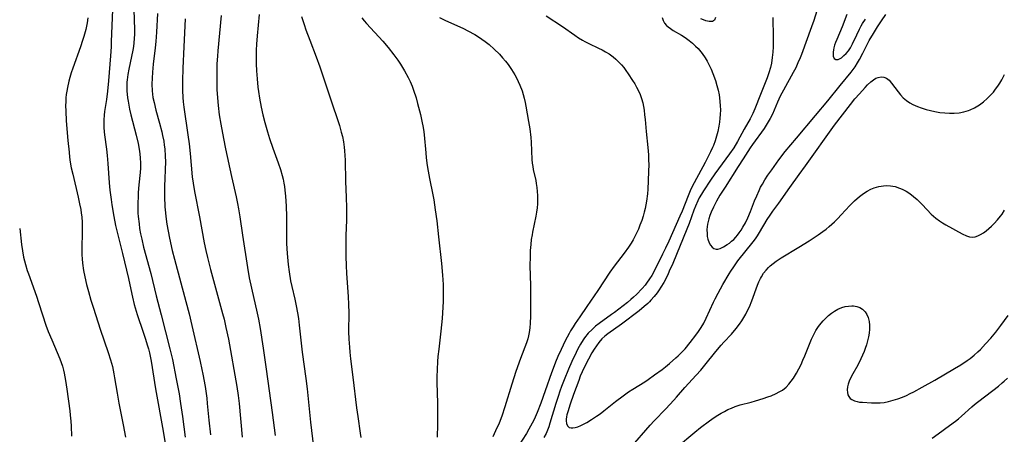
# Model space of a CAD drawing. Units: inches. Extents: x 2044169 to 2049510, y 216336 to 221758.
# Drawn here: x 2045787 to 2045961, y 217065 to 217138 of the extents above; entities that cross this region are included whole.
import ezdxf

# ---------------------------------------------------------------- set-up
doc = ezdxf.new("R2010")
doc.units = ezdxf.units.IN
doc.header["$MEASUREMENT"] = 0
doc.layers.add('c_21_T13S_R18E', color=240, linetype='Continuous')

msp = doc.modelspace()

# ---------------------------------------------------------------- linework, layer by layer
at = {"layer": 'c_21_T13S_R18E'}
for points in [[(2045803.49, 217139.72, 936), (2045803.29, 217134.15, 936), (2045803.24, 217133.17, 936), (2045803.14, 217131.61, 936), (2045802.8, 217127.18, 936), (2045802.64, 217125.34, 936), (2045802.45, 217123.85, 936), (2045802.09, 217121.75, 936), (2045802.01, 217121.08, 936), (2045801.96, 217120.26, 936), (2045801.95, 217119.58, 936), (2045801.97, 217118.91, 936), (2045802.02, 217118.18, 936), (2045802.07, 217117.63, 936), (2045802.43, 217115.11, 936), (2045802.55, 217114, 936), (2045802.67, 217112.53, 936), (2045802.91, 217109.17, 936), (2045803.04, 217107.84, 936), (2045803.24, 217106.18, 936), (2045803.37, 217105.28, 936), (2045803.73, 217103.17, 936), (2045804.05, 217101.58, 936), (2045804.36, 217100.19, 936), (2045805.27, 217096.65, 936), (2045806.34, 217092.23, 936), (2045806.58, 217091.13, 936), (2045807.03, 217088.92, 936), (2045807.33, 217087.62, 936), (2045807.5, 217087.02, 936), (2045807.85, 217085.88, 936), (2045808.95, 217082.74, 936), (2045809.36, 217081.49, 936), (2045809.65, 217080.53, 936), (2045809.85, 217079.82, 936), (2045810.03, 217079.1, 936), (2045810.32, 217077.61, 936), (2045811.11, 217072.75, 936), (2045812.47, 217065.23, 936), (2045812.89, 217062.68, 936)], [(2045807.29, 217139.79, 934), (2045807.36, 217136.18, 934), (2045807.36, 217135.4, 934), (2045807.33, 217134.65, 934), (2045807.27, 217133.9, 934), (2045807.2, 217133.25, 934), (2045807.1, 217132.61, 934), (2045806.39, 217129.25, 934), (2045806.22, 217128.31, 934), (2045806.1, 217127.37, 934), (2045806.06, 217126.93, 934), (2045806.04, 217126.15, 934), (2045806.06, 217125.38, 934), (2045806.16, 217124.19, 934), (2045806.25, 217123.57, 934), (2045806.38, 217122.88, 934), (2045806.52, 217122.19, 934), (2045806.75, 217121.18, 934), (2045807.7, 217117.54, 934), (2045808.03, 217116.07, 934), (2045808.22, 217115.1, 934), (2045808.33, 217114.29, 934), (2045808.42, 217113.49, 934), (2045808.46, 217112.69, 934), (2045808.45, 217111.72, 934), (2045808.4, 217110.95, 934), (2045808.18, 217108.8, 934), (2045808.06, 217107.42, 934), (2045808.01, 217106.73, 934), (2045807.97, 217105.55, 934), (2045807.97, 217104.67, 934), (2045808, 217103.8, 934), (2045808.05, 217103.18, 934), (2045808.19, 217101.88, 934), (2045808.3, 217101.08, 934), (2045808.47, 217100.14, 934), (2045808.67, 217099.16, 934), (2045809.01, 217097.75, 934), (2045810.27, 217093.09, 934), (2045811.23, 217089.17, 934), (2045812.08, 217085.82, 934), (2045813.65, 217079.81, 934), (2045814.09, 217077.91, 934), (2045814.77, 217074.47, 934), (2045815.26, 217071.84, 934), (2045815.55, 217070.15, 934), (2045815.88, 217067.86, 934), (2045816.34, 217064.17, 934)], [(2045928.08, 217139.52, 912), (2045927.54, 217137.85, 912), (2045927.15, 217136.71, 912), (2045925.36, 217131.85, 912), (2045925.11, 217131.22, 912), (2045924.73, 217130.33, 912), (2045924.33, 217129.48, 912), (2045923.89, 217128.65, 912), (2045922.17, 217125.53, 912), (2045921.61, 217124.45, 912), (2045921.12, 217123.4, 912), (2045920.2, 217121.28, 912), (2045919.82, 217120.52, 912), (2045919.48, 217119.91, 912), (2045919.12, 217119.32, 912), (2045918.74, 217118.75, 912), (2045916.69, 217115.92, 912), (2045916.28, 217115.33, 912), (2045915.04, 217113.4, 912), (2045914.14, 217112.02, 912), (2045911.83, 217108.4, 912), (2045910.94, 217106.97, 912), (2045910.33, 217105.91, 912), (2045909.78, 217104.83, 912), (2045909.4, 217103.98, 912), (2045909.16, 217103.37, 912), (2045908.96, 217102.76, 912), (2045908.75, 217101.86, 912), (2045908.68, 217101.37, 912), (2045908.64, 217100.88, 912), (2045908.65, 217100.11, 912), (2045908.7, 217099.64, 912), (2045908.79, 217099.19, 912), (2045909, 217098.54, 912), (2045909.25, 217098.12, 912), (2045909.55, 217097.78, 912), (2045909.87, 217097.54, 912), (2045910.29, 217097.42, 912), (2045910.57, 217097.44, 912), (2045910.97, 217097.55, 912), (2045911.58, 217097.83, 912), (2045912.22, 217098.23, 912), (2045912.61, 217098.5, 912), (2045912.99, 217098.8, 912), (2045913.37, 217099.15, 912), (2045913.73, 217099.53, 912), (2045914.05, 217099.9, 912), (2045914.36, 217100.3, 912), (2045914.68, 217100.78, 912), (2045914.99, 217101.28, 912), (2045915.44, 217102.09, 912), (2045915.86, 217102.94, 912), (2045916.34, 217104.07, 912), (2045917.07, 217105.97, 912), (2045917.43, 217106.86, 912), (2045917.84, 217107.77, 912), (2045918.13, 217108.35, 912), (2045918.43, 217108.92, 912), (2045918.89, 217109.69, 912), (2045919.41, 217110.5, 912), (2045920.08, 217111.46, 912), (2045921.34, 217113.22, 912), (2045922.48, 217114.66, 912), (2045924.5, 217117.05, 912), (2045927.83, 217121.06, 912), (2045930.02, 217123.63, 912), (2045932.22, 217126.35, 912), (2045934.16, 217128.72, 912), (2045934.5, 217129.17, 912), (2045934.83, 217129.63, 912), (2045935.28, 217130.36, 912), (2045935.63, 217130.96, 912), (2045936.22, 217132.09, 912), (2045937.34, 217134.28, 912), (2045938.08, 217135.56, 912), (2045938.81, 217136.73, 912), (2045939.5, 217137.79, 912), (2045940.29, 217138.92, 912)], [(2045799.15, 217138.29, 938), (2045799.01, 217137.4, 938), (2045798.77, 217136.26, 938), (2045798.43, 217135.02, 938), (2045798.2, 217134.28, 938), (2045797.82, 217133.17, 938), (2045796.46, 217129.4, 938), (2045796.18, 217128.58, 938), (2045795.93, 217127.76, 938), (2045795.76, 217127.1, 938), (2045795.52, 217126.01, 938), (2045795.4, 217125.37, 938), (2045795.32, 217124.75, 938), (2045795.26, 217124.14, 938), (2045795.22, 217123.47, 938), (2045795.21, 217122.81, 938), (2045795.22, 217121.82, 938), (2045795.31, 217120.11, 938), (2045795.6, 217116.61, 938), (2045795.81, 217114.57, 938), (2045795.91, 217113.68, 938), (2045796.04, 217112.78, 938), (2045796.21, 217111.81, 938), (2045796.46, 217110.65, 938), (2045797.42, 217106.63, 938), (2045797.68, 217105.45, 938), (2045797.87, 217104.45, 938), (2045797.97, 217103.79, 938), (2045798.05, 217103.13, 938), (2045798.13, 217102.15, 938), (2045798.16, 217101.13, 938), (2045798.15, 217100.18, 938), (2045798.06, 217097.84, 938), (2045798.06, 217097.15, 938), (2045798.07, 217096.43, 938), (2045798.12, 217095.71, 938), (2045798.2, 217094.91, 938), (2045798.38, 217093.66, 938), (2045798.6, 217092.52, 938), (2045798.91, 217091.17, 938), (2045799.23, 217089.94, 938), (2045799.67, 217088.4, 938), (2045800.13, 217086.97, 938), (2045801.34, 217083.28, 938), (2045802.76, 217079.14, 938), (2045803.17, 217077.84, 938), (2045803.48, 217076.67, 938), (2045803.75, 217075.4, 938), (2045803.87, 217074.69, 938), (2045804.3, 217071.95, 938), (2045804.6, 217070.21, 938), (2045805.4, 217066.37, 938), (2045805.81, 217064.16, 938)], [(2045811.46, 217139.09, 932), (2045811.27, 217135.78, 932), (2045811.15, 217134.12, 932), (2045811.05, 217133.03, 932), (2045810.7, 217130.14, 932), (2045810.56, 217128.7, 932), (2045810.5, 217127.66, 932), (2045810.48, 217126.59, 932), (2045810.53, 217125.4, 932), (2045810.58, 217124.82, 932), (2045810.66, 217124.24, 932), (2045810.84, 217123.35, 932), (2045811.19, 217121.96, 932), (2045811.84, 217119.66, 932), (2045812.23, 217118.13, 932), (2045812.37, 217117.49, 932), (2045812.55, 217116.49, 932), (2045812.66, 217115.82, 932), (2045812.74, 217115.14, 932), (2045812.84, 217113.86, 932), (2045812.86, 217112.83, 932), (2045812.83, 217111.47, 932), (2045812.73, 217109.83, 932), (2045812.68, 217108.59, 932), (2045812.7, 217106.73, 932), (2045812.78, 217104.88, 932), (2045812.87, 217103.82, 932), (2045812.93, 217103.19, 932), (2045813.13, 217101.82, 932), (2045813.58, 217099.37, 932), (2045814.04, 217097.2, 932), (2045814.44, 217095.64, 932), (2045816.47, 217088.15, 932), (2045817.03, 217086.01, 932), (2045817.53, 217083.92, 932), (2045819, 217077.56, 932), (2045819.31, 217076.14, 932), (2045819.48, 217075.29, 932), (2045819.86, 217073.15, 932), (2045820.16, 217071.05, 932), (2045820.26, 217070.12, 932), (2045820.54, 217067.16, 932), (2045820.81, 217064.57, 932)], [(2045816.33, 217138.16, 930), (2045816.12, 217133.17, 930), (2045815.94, 217129.43, 930), (2045815.87, 217127.18, 930), (2045815.86, 217125.47, 930), (2045815.91, 217124.2, 930), (2045815.98, 217123.46, 930), (2045816.1, 217122.54, 930), (2045816.82, 217117.63, 930), (2045817.03, 217116.04, 930), (2045817.23, 217114.33, 930), (2045817.6, 217110.22, 930), (2045817.75, 217109.07, 930), (2045818, 217107.58, 930), (2045818.88, 217103.14, 930), (2045819.72, 217098.56, 930), (2045820, 217097.19, 930), (2045820.28, 217095.96, 930), (2045820.83, 217093.8, 930), (2045822.97, 217086.02, 930), (2045823.22, 217085.03, 930), (2045823.57, 217083.55, 930), (2045823.99, 217081.52, 930), (2045825.47, 217073.15, 930), (2045825.71, 217071.52, 930), (2045825.88, 217070.15, 930), (2045826.44, 217064.17, 930)], [(2045822.73, 217138.74, 928), (2045822.15, 217132.5, 928), (2045822.07, 217131.55, 928), (2045821.98, 217130.16, 928), (2045821.95, 217128.67, 928), (2045821.95, 217127.17, 928), (2045821.98, 217125.62, 928), (2045822.06, 217124.18, 928), (2045822.18, 217122.84, 928), (2045822.39, 217121.18, 928), (2045822.68, 217119.49, 928), (2045823.14, 217116.98, 928), (2045823.5, 217115.15, 928), (2045824.55, 217110.26, 928), (2045825.37, 217106.68, 928), (2045825.61, 217105.47, 928), (2045825.78, 217104.52, 928), (2045826, 217103.15, 928), (2045826.49, 217099.86, 928), (2045827.38, 217094.17, 928), (2045827.69, 217092.37, 928), (2045828.06, 217090.54, 928), (2045829.1, 217086.07, 928), (2045829.32, 217085.06, 928), (2045829.62, 217083.38, 928), (2045830.15, 217079.93, 928), (2045830.67, 217076.17, 928), (2045831.76, 217068.51, 928), (2045832.29, 217064.48, 928)], [(2045829.42, 217138.91, 926), (2045829.06, 217135.14, 926), (2045828.96, 217133.66, 926), (2045828.92, 217132.58, 926), (2045828.91, 217131.61, 926), (2045828.93, 217130.16, 926), (2045828.98, 217128.95, 926), (2045829.08, 217127.55, 926), (2045829.23, 217126.07, 926), (2045829.33, 217125.31, 926), (2045829.52, 217124.09, 926), (2045829.82, 217122.5, 926), (2045830.1, 217121.19, 926), (2045830.44, 217119.82, 926), (2045830.89, 217118.18, 926), (2045831.26, 217116.96, 926), (2045831.83, 217115.26, 926), (2045832.81, 217112.68, 926), (2045833.21, 217111.49, 926), (2045833.51, 217110.43, 926), (2045833.66, 217109.78, 926), (2045833.79, 217109.11, 926), (2045833.89, 217108.48, 926), (2045833.98, 217107.86, 926), (2045834.09, 217106.78, 926), (2045834.21, 217105.01, 926), (2045834.26, 217103.17, 926), (2045834.25, 217100.17, 926), (2045834.29, 217098.4, 926), (2045834.38, 217096.63, 926), (2045834.56, 217094.69, 926), (2045834.73, 217093.39, 926), (2045834.99, 217091.8, 926), (2045835.19, 217090.82, 926), (2045835.72, 217088.58, 926), (2045835.99, 217087.39, 926), (2045836.21, 217086.16, 926), (2045836.37, 217085.14, 926), (2045836.51, 217083.98, 926), (2045836.85, 217080.81, 926), (2045837.04, 217079.18, 926), (2045837.69, 217074.55, 926), (2045837.92, 217072.75, 926), (2045838.51, 217066.85, 926), (2045839.64, 217057.49, 926)], [(2045836.95, 217138.56, 924), (2045837.38, 217137.15, 924), (2045837.69, 217136.21, 924), (2045838.37, 217134.34, 924), (2045839.53, 217131.41, 924), (2045840.17, 217129.64, 924), (2045842.02, 217124.15, 924), (2045843.62, 217119.27, 924), (2045843.96, 217118.1, 924), (2045844.15, 217117.31, 924), (2045844.33, 217116.38, 924), (2045844.47, 217115.45, 924), (2045844.54, 217114.78, 924), (2045844.59, 217113.95, 924), (2045844.62, 217113.12, 924), (2045844.72, 217109.35, 924), (2045844.84, 217106.62, 924), (2045844.89, 217104.72, 924), (2045844.9, 217103.77, 924), (2045844.89, 217102.55, 924), (2045844.79, 217099.84, 924), (2045844.75, 217098.19, 924), (2045844.76, 217096.13, 924), (2045844.82, 217094.52, 924), (2045844.89, 217093.09, 924), (2045845.18, 217089.06, 924), (2045845.25, 217087.65, 924), (2045845.27, 217086.13, 924), (2045845.26, 217082.86, 924), (2045845.3, 217081.49, 924), (2045845.39, 217080.06, 924), (2045845.48, 217079.18, 924), (2045845.61, 217078, 924), (2045846.01, 217074.8, 924), (2045846.66, 217069.36, 924), (2045846.86, 217067.86, 924), (2045847.32, 217064.87, 924), (2045847.42, 217064.14, 924)], [(2045847.62, 217138.32, 922), (2045848.01, 217137.8, 922), (2045848.44, 217137.3, 922), (2045851.3, 217134.19, 922), (2045852.27, 217133.07, 922), (2045853.28, 217131.78, 922), (2045853.97, 217130.83, 922), (2045854.45, 217130.12, 922), (2045855.15, 217128.97, 922), (2045855.81, 217127.78, 922), (2045856.17, 217127.03, 922), (2045856.51, 217126.21, 922), (2045856.76, 217125.51, 922), (2045857.19, 217124.17, 922), (2045857.47, 217123.15, 922), (2045857.96, 217121.2, 922), (2045858.22, 217120.04, 922), (2045858.44, 217118.9, 922), (2045858.56, 217118.14, 922), (2045858.62, 217117.64, 922), (2045858.89, 217114.47, 922), (2045858.99, 217113.56, 922), (2045859.17, 217112.19, 922), (2045859.33, 217111.19, 922), (2045859.56, 217109.88, 922), (2045860.15, 217107.01, 922), (2045860.31, 217106.13, 922), (2045860.58, 217104.37, 922), (2045860.84, 217102.42, 922), (2045861.18, 217099.57, 922), (2045861.66, 217094.89, 922), (2045861.85, 217092.82, 922), (2045861.96, 217091.16, 922), (2045861.99, 217090.11, 922), (2045861.97, 217088.17, 922), (2045861.93, 217087.16, 922), (2045861.8, 217085.16, 922), (2045861.59, 217082.93, 922), (2045861.19, 217079.76, 922), (2045861.05, 217078.44, 922), (2045860.97, 217077.57, 922), (2045860.89, 217076.16, 922), (2045860.86, 217074.87, 922), (2045860.86, 217073.82, 922), (2045860.98, 217070.16, 922), (2045861, 217068.81, 922), (2045860.99, 217067.82, 922), (2045860.97, 217066.42, 922), (2045860.89, 217064.16, 922)], [(2045861.33, 217138.38, 920), (2045862.28, 217137.91, 920), (2045865.58, 217136.4, 920), (2045866.35, 217136.02, 920), (2045867.57, 217135.35, 920), (2045868.23, 217134.94, 920), (2045868.82, 217134.55, 920), (2045869.38, 217134.14, 920), (2045870.09, 217133.59, 920), (2045871.01, 217132.78, 920), (2045871.92, 217131.86, 920), (2045872.48, 217131.24, 920), (2045872.98, 217130.65, 920), (2045873.47, 217130.04, 920), (2045874.07, 217129.18, 920), (2045874.64, 217128.24, 920), (2045874.93, 217127.72, 920), (2045875.26, 217127.08, 920), (2045875.56, 217126.42, 920), (2045875.96, 217125.38, 920), (2045876.15, 217124.76, 920), (2045876.32, 217124.13, 920), (2045876.5, 217123.34, 920), (2045876.63, 217122.69, 920), (2045877.1, 217119.97, 920), (2045877.31, 217118.66, 920), (2045877.48, 217117.17, 920), (2045877.55, 217116.34, 920), (2045877.69, 217113.28, 920), (2045877.74, 217112.59, 920), (2045877.82, 217112.01, 920), (2045877.91, 217111.51, 920), (2045878.35, 217109.53, 920), (2045878.44, 217109.04, 920), (2045878.55, 217108.34, 920), (2045878.63, 217107.62, 920), (2045878.67, 217106.88, 920), (2045878.68, 217106.16, 920), (2045878.66, 217105.44, 920), (2045878.6, 217104.72, 920), (2045878.51, 217103.96, 920), (2045878.39, 217103.24, 920), (2045877.79, 217100.44, 920), (2045877.7, 217099.97, 920), (2045877.57, 217099.1, 920), (2045877.47, 217098.23, 920), (2045877.39, 217097.15, 920), (2045877.35, 217096.13, 920), (2045877.33, 217094.44, 920), (2045877.43, 217090.99, 920), (2045877.42, 217085.58, 920), (2045877.38, 217084.34, 920), (2045877.32, 217083.5, 920), (2045877.21, 217082.67, 920), (2045877.08, 217082.08, 920), (2045876.93, 217081.55, 920), (2045876.7, 217080.83, 920), (2045875.65, 217078.06, 920), (2045874.86, 217075.78, 920), (2045874.13, 217073.56, 920), (2045872.91, 217069.52, 920), (2045872.36, 217067.9, 920), (2045871.86, 217066.64, 920), (2045871.25, 217065.28, 920), (2045870.75, 217064.24, 920)], [(2045880.2, 217138.65, 918), (2045883.08, 217136.77, 918), (2045885.25, 217135.23, 918), (2045885.94, 217134.77, 918), (2045886.65, 217134.34, 918), (2045887.05, 217134.12, 918), (2045887.75, 217133.76, 918), (2045889.48, 217132.95, 918), (2045890.11, 217132.63, 918), (2045890.72, 217132.3, 918), (2045891.31, 217131.94, 918), (2045892.07, 217131.39, 918), (2045892.51, 217131.02, 918), (2045892.93, 217130.62, 918), (2045893.51, 217129.99, 918), (2045893.91, 217129.51, 918), (2045894.3, 217129.01, 918), (2045894.71, 217128.43, 918), (2045895.49, 217127.25, 918), (2045895.87, 217126.62, 918), (2045896.2, 217126.03, 918), (2045896.51, 217125.43, 918), (2045896.81, 217124.74, 918), (2045897.07, 217124.04, 918), (2045897.27, 217123.31, 918), (2045897.4, 217122.66, 918), (2045897.51, 217122.01, 918), (2045897.61, 217121.18, 918), (2045897.69, 217120.36, 918), (2045897.88, 217118.22, 918), (2045898.17, 217115.38, 918), (2045898.27, 217114.1, 918), (2045898.31, 217113.2, 918), (2045898.33, 217112.31, 918), (2045898.32, 217111.23, 918), (2045898.25, 217109.48, 918), (2045898.17, 217108, 918), (2045898.11, 217107.2, 918), (2045897.95, 217105.9, 918), (2045897.84, 217105.25, 918), (2045897.71, 217104.6, 918), (2045897.55, 217103.96, 918), (2045897.35, 217103.23, 918), (2045897.1, 217102.47, 918), (2045896.79, 217101.64, 918), (2045896.5, 217100.94, 918), (2045896.18, 217100.24, 918), (2045895.89, 217099.67, 918), (2045895.57, 217099.08, 918), (2045895.24, 217098.5, 918), (2045894.78, 217097.79, 918), (2045894.01, 217096.7, 918), (2045892.25, 217094.42, 918), (2045891.47, 217093.32, 918), (2045889.34, 217090.12, 918), (2045887.38, 217087.26, 918), (2045886.18, 217085.47, 918), (2045885.33, 217084.26, 918), (2045884.96, 217083.7, 918), (2045884.52, 217082.97, 918), (2045884.26, 217082.51, 918), (2045883.58, 217081.19, 918), (2045882.86, 217079.7, 918), (2045882.28, 217078.43, 918), (2045881.85, 217077.44, 918), (2045881.59, 217076.79, 918), (2045881.13, 217075.56, 918), (2045880.04, 217072.34, 918), (2045879.25, 217070.2, 918), (2045878.6, 217068.54, 918), (2045878.07, 217067.31, 918), (2045877.75, 217066.66, 918), (2045877.16, 217065.58, 918), (2045876.69, 217064.82, 918), (2045875.21, 217062.47, 918)], [(2045900.73, 217138.38, 916), (2045900.87, 217137.86, 916), (2045901.14, 217137.36, 916), (2045901.49, 217136.95, 916), (2045901.75, 217136.71, 916), (2045902.17, 217136.4, 916), (2045902.66, 217136.09, 916), (2045904.13, 217135.24, 916), (2045904.8, 217134.81, 916), (2045905.46, 217134.33, 916), (2045906.05, 217133.85, 916), (2045906.62, 217133.33, 916), (2045907.06, 217132.88, 916), (2045907.79, 217131.99, 916), (2045908.33, 217131.21, 916), (2045908.67, 217130.65, 916), (2045908.98, 217130.08, 916), (2045909.37, 217129.26, 916), (2045909.68, 217128.49, 916), (2045910.12, 217127.23, 916), (2045910.39, 217126.33, 916), (2045910.6, 217125.52, 916), (2045910.78, 217124.71, 916), (2045910.86, 217124.17, 916), (2045910.94, 217123.52, 916), (2045911, 217122.77, 916), (2045911.02, 217122.03, 916), (2045910.99, 217121.23, 916), (2045910.93, 217120.6, 916), (2045910.84, 217119.88, 916), (2045910.72, 217119.17, 916), (2045910.53, 217118.24, 916), (2045910.32, 217117.41, 916), (2045910.07, 217116.58, 916), (2045909.77, 217115.76, 916), (2045909.62, 217115.39, 916), (2045909.26, 217114.6, 916), (2045908.3, 217112.71, 916), (2045906.4, 217109.17, 916), (2045905.81, 217108, 916), (2045905.31, 217106.84, 916), (2045904.23, 217104.12, 916), (2045903.86, 217103.22, 916), (2045901.89, 217098.82, 916), (2045901.31, 217097.57, 916), (2045900.79, 217096.51, 916), (2045899.59, 217094.14, 916), (2045898.86, 217092.78, 916), (2045898.5, 217092.18, 916), (2045897.97, 217091.4, 916), (2045897.7, 217091.06, 916), (2045897.19, 217090.47, 916), (2045896.17, 217089.42, 916), (2045895.67, 217088.94, 916), (2045895.17, 217088.49, 916), (2045894.57, 217088, 916), (2045892.27, 217086.24, 916), (2045891.75, 217085.85, 916), (2045889.56, 217084.29, 916), (2045888.92, 217083.78, 916), (2045888.31, 217083.24, 916), (2045887.65, 217082.57, 916), (2045886.95, 217081.71, 916), (2045886.72, 217081.38, 916), (2045886.24, 217080.6, 916), (2045885.8, 217079.8, 916), (2045885.48, 217079.16, 916), (2045884.72, 217077.53, 916), (2045884.16, 217076.21, 916), (2045883.39, 217074.31, 916), (2045882.93, 217073.15, 916), (2045882.62, 217072.3, 916), (2045882.3, 217071.37, 916), (2045881.91, 217070.15, 916), (2045880.86, 217066.64, 916), (2045880.65, 217066.02, 916), (2045880.42, 217065.42, 916), (2045880.17, 217064.84, 916), (2045879.79, 217064.11, 916)], [(2045920.27, 217138.38, 914), (2045920.32, 217134.83, 914), (2045920.32, 217133.21, 914), (2045920.27, 217132.24, 914), (2045920.19, 217131.27, 914), (2045920.04, 217130.29, 914), (2045919.86, 217129.53, 914), (2045919.6, 217128.61, 914), (2045919.29, 217127.71, 914), (2045918.11, 217124.77, 914), (2045917.13, 217122.2, 914), (2045916.77, 217121.39, 914), (2045916.28, 217120.44, 914), (2045915.23, 217118.6, 914), (2045914.03, 217116.44, 914), (2045913.38, 217115.35, 914), (2045912.62, 217114.24, 914), (2045910.01, 217110.71, 914), (2045909.24, 217109.62, 914), (2045908, 217107.71, 914), (2045907.66, 217107.16, 914), (2045907.27, 217106.49, 914), (2045907.01, 217105.96, 914), (2045906.59, 217105.02, 914), (2045906.31, 217104.31, 914), (2045905.47, 217101.98, 914), (2045905.08, 217100.96, 914), (2045902.6, 217094.89, 914), (2045901.98, 217093.51, 914), (2045901.69, 217092.88, 914), (2045900.98, 217091.54, 914), (2045900.5, 217090.72, 914), (2045900.16, 217090.2, 914), (2045899.81, 217089.71, 914), (2045899.29, 217089.04, 914), (2045898.73, 217088.4, 914), (2045898.46, 217088.11, 914), (2045898.16, 217087.81, 914), (2045897.54, 217087.25, 914), (2045896.62, 217086.5, 914), (2045893.5, 217084.13, 914), (2045891.12, 217082.46, 914), (2045890.57, 217082.02, 914), (2045890.05, 217081.55, 914), (2045889.5, 217080.91, 914), (2045889.08, 217080.35, 914), (2045888.7, 217079.76, 914), (2045888.29, 217079.07, 914), (2045887.08, 217076.86, 914), (2045886.54, 217075.74, 914), (2045886.23, 217074.98, 914), (2045885.95, 217074.21, 914), (2045885.06, 217071.7, 914), (2045884.45, 217070.01, 914), (2045884, 217068.64, 914), (2045883.87, 217068.14, 914), (2045883.8, 217067.76, 914), (2045883.76, 217067.38, 914), (2045883.75, 217067.09, 914), (2045883.82, 217066.58, 914), (2045883.99, 217066.17, 914), (2045884.26, 217065.9, 914), (2045884.6, 217065.8, 914), (2045884.94, 217065.81, 914), (2045885.33, 217065.88, 914), (2045885.81, 217066.02, 914), (2045886.32, 217066.23, 914), (2045886.94, 217066.54, 914), (2045887.38, 217066.78, 914), (2045888.24, 217067.3, 914), (2045889.11, 217067.87, 914), (2045889.77, 217068.33, 914), (2045890.41, 217068.82, 914), (2045892.46, 217070.48, 914), (2045893.83, 217071.51, 914), (2045894.78, 217072.17, 914), (2045895.5, 217072.64, 914), (2045897.62, 217073.95, 914), (2045898.22, 217074.35, 914), (2045899.37, 217075.17, 914), (2045900.71, 217076.16, 914), (2045901.3, 217076.61, 914), (2045902.02, 217077.2, 914), (2045903.15, 217078.18, 914), (2045903.57, 217078.56, 914), (2045904.16, 217079.13, 914), (2045904.77, 217079.79, 914), (2045905.69, 217080.91, 914), (2045906.69, 217082.19, 914), (2045907.15, 217082.83, 914), (2045907.63, 217083.59, 914), (2045908.08, 217084.36, 914), (2045908.52, 217085.24, 914), (2045909.8, 217088.06, 914), (2045910.07, 217088.63, 914), (2045910.6, 217089.65, 914), (2045911.43, 217091.14, 914), (2045912.56, 217093.08, 914), (2045912.83, 217093.52, 914), (2045913.36, 217094.32, 914), (2045914.12, 217095.35, 914), (2045916.78, 217098.69, 914), (2045917.21, 217099.26, 914), (2045917.58, 217099.8, 914), (2045917.94, 217100.35, 914), (2045919.31, 217102.67, 914), (2045919.79, 217103.41, 914), (2045920.28, 217104.12, 914), (2045921.32, 217105.53, 914), (2045923.29, 217108.31, 914), (2045924.96, 217110.6, 914), (2045926.04, 217112.12, 914), (2045931.19, 217119.31, 914), (2045934.02, 217123.01, 914), (2045934.81, 217123.98, 914), (2045935.61, 217124.9, 914), (2045936.6, 217125.98, 914), (2045937.03, 217126.44, 914), (2045937.64, 217127, 914), (2045938.08, 217127.35, 914), (2045938.53, 217127.62, 914), (2045938.9, 217127.77, 914), (2045939.43, 217127.89, 914), (2045939.94, 217127.85, 914), (2045940.41, 217127.64, 914), (2045940.86, 217127.28, 914), (2045941.29, 217126.79, 914), (2045942.44, 217125.21, 914), (2045942.87, 217124.68, 914), (2045943.35, 217124.18, 914), (2045943.94, 217123.68, 914), (2045944.49, 217123.31, 914), (2045945.07, 217122.99, 914), (2045945.9, 217122.62, 914), (2045946.52, 217122.39, 914), (2045947.42, 217122.11, 914), (2045948.18, 217121.91, 914), (2045948.94, 217121.74, 914), (2045949.83, 217121.59, 914), (2045950.68, 217121.49, 914), (2045951.53, 217121.44, 914), (2045952.38, 217121.45, 914), (2045953.23, 217121.53, 914), (2045954.06, 217121.69, 914), (2045954.87, 217121.92, 914), (2045955.2, 217122.05, 914), (2045955.98, 217122.41, 914), (2045956.84, 217122.93, 914), (2045957.55, 217123.46, 914), (2045958.21, 217124.04, 914), (2045958.87, 217124.72, 914), (2045959.29, 217125.19, 914), (2045959.68, 217125.68, 914), (2045960.08, 217126.22, 914), (2045960.45, 217126.77, 914), (2045960.79, 217127.33, 914), (2045960.93, 217127.6, 914), (2045961.27, 217128.32, 914)], [(2045910.17, 217138.38, 916), (2045909.99, 217137.88, 916), (2045909.59, 217137.64, 916), (2045909.04, 217137.65, 916), (2045908.45, 217137.8, 916), (2045908.02, 217137.95, 916), (2045907.58, 217138.14, 916)], [(2045933.39, 217138.91, 910), (2045932.52, 217136.7, 910), (2045931.59, 217134.49, 910), (2045931.39, 217133.97, 910), (2045931.22, 217133.47, 910), (2045931.09, 217133.01, 910), (2045931.02, 217132.63, 910), (2045930.97, 217132.27, 910), (2045930.96, 217131.88, 910), (2045930.98, 217131.54, 910), (2045931.12, 217131.12, 910), (2045931.41, 217130.92, 910), (2045931.85, 217130.96, 910), (2045932.41, 217131.26, 910), (2045932.87, 217131.63, 910), (2045933.27, 217132.02, 910), (2045933.65, 217132.47, 910), (2045934.03, 217133.02, 910), (2045934.4, 217133.71, 910), (2045935.12, 217135.33, 910), (2045935.6, 217136.33, 910), (2045935.9, 217136.87, 910), (2045936.17, 217137.32, 910), (2045936.69, 217138.07, 910)], [(2045895.09, 217062.32, 916), (2045898.58, 217066.28, 916), (2045899.3, 217067.06, 916), (2045901.38, 217069.2, 916), (2045902.8, 217070.73, 916), (2045903.25, 217071.24, 916), (2045904.71, 217072.96, 916), (2045906.74, 217075.15, 916), (2045907.53, 217076.05, 916), (2045908.24, 217076.9, 916), (2045910.22, 217079.33, 916), (2045911.14, 217080.42, 916), (2045911.63, 217080.96, 916), (2045912.96, 217082.36, 916), (2045913.81, 217083.36, 916), (2045914.39, 217084.14, 916), (2045914.79, 217084.73, 916), (2045915.17, 217085.34, 916), (2045915.51, 217085.95, 916), (2045915.83, 217086.57, 916), (2045916.13, 217087.21, 916), (2045916.58, 217088.3, 916), (2045917.58, 217091.05, 916), (2045917.83, 217091.64, 916), (2045918.1, 217092.21, 916), (2045918.28, 217092.54, 916), (2045918.66, 217093.15, 916), (2045919.09, 217093.71, 916), (2045919.5, 217094.15, 916), (2045919.81, 217094.45, 916), (2045920.32, 217094.87, 916), (2045920.86, 217095.27, 916), (2045921.74, 217095.86, 916), (2045924.88, 217097.74, 916), (2045926.71, 217098.88, 916), (2045928.3, 217099.92, 916), (2045929.13, 217100.51, 916), (2045929.7, 217100.95, 916), (2045930.26, 217101.41, 916), (2045931.18, 217102.24, 916), (2045931.81, 217102.86, 916), (2045932.39, 217103.47, 916), (2045933.93, 217105.16, 916), (2045934.75, 217105.98, 916), (2045935.6, 217106.72, 916), (2045936.34, 217107.27, 916), (2045936.98, 217107.67, 916), (2045937.64, 217108.01, 916), (2045938.21, 217108.24, 916), (2045939.01, 217108.49, 916), (2045939.83, 217108.63, 916), (2045940.41, 217108.66, 916), (2045941.12, 217108.62, 916), (2045941.9, 217108.47, 916), (2045942.67, 217108.22, 916), (2045943.18, 217108.01, 916), (2045943.85, 217107.66, 916), (2045944.49, 217107.25, 916), (2045945.17, 217106.74, 916), (2045945.82, 217106.18, 916), (2045946.18, 217105.84, 916), (2045946.65, 217105.35, 916), (2045947.57, 217104.34, 916), (2045948.27, 217103.61, 916), (2045948.68, 217103.23, 916), (2045949.11, 217102.88, 916), (2045949.74, 217102.43, 916), (2045950.29, 217102.07, 916), (2045950.86, 217101.74, 916), (2045953.79, 217100.13, 916), (2045954.52, 217099.78, 916), (2045955.04, 217099.61, 916), (2045955.55, 217099.54, 916), (2045956.06, 217099.6, 916), (2045956.56, 217099.77, 916), (2045957.04, 217100.01, 916), (2045957.52, 217100.31, 916), (2045958.02, 217100.68, 916), (2045958.46, 217101.04, 916), (2045958.95, 217101.49, 916), (2045959.44, 217101.97, 916), (2045960.03, 217102.6, 916), (2045960.58, 217103.27, 916), (2045960.83, 217103.63, 916), (2045961.24, 217104.31, 916)], [(2045787.08, 217101.04, 940), (2045787.4, 217098.24, 940), (2045787.57, 217097.1, 940), (2045787.78, 217096.02, 940), (2045788.11, 217094.71, 940), (2045788.43, 217093.63, 940), (2045788.62, 217093.05, 940), (2045790.03, 217089.1, 940), (2045790.41, 217087.97, 940), (2045791.11, 217085.79, 940), (2045791.73, 217083.99, 940), (2045792.14, 217082.88, 940), (2045792.74, 217081.4, 940), (2045794.17, 217078.01, 940), (2045794.42, 217077.37, 940), (2045794.64, 217076.71, 940), (2045794.83, 217076.05, 940), (2045794.97, 217075.49, 940), (2045795.21, 217074.22, 940), (2045795.44, 217072.66, 940), (2045795.95, 217068.82, 940), (2045796.04, 217068.06, 940), (2045796.13, 217067.03, 940), (2045796.18, 217066.14, 940), (2045796.22, 217064.36, 940)], [(2045903.25, 217062.35, 918), (2045906.5, 217065.08, 918), (2045907.5, 217065.89, 918), (2045909.08, 217067.07, 918), (2045909.9, 217067.64, 918), (2045910.55, 217068.06, 918), (2045911.14, 217068.41, 918), (2045911.74, 217068.74, 918), (2045912.34, 217069.04, 918), (2045912.95, 217069.33, 918), (2045913.61, 217069.59, 918), (2045914.5, 217069.87, 918), (2045916.43, 217070.37, 918), (2045917.24, 217070.6, 918), (2045918.56, 217071, 918), (2045919.4, 217071.29, 918), (2045920, 217071.51, 918), (2045920.85, 217071.87, 918), (2045921.43, 217072.17, 918), (2045921.97, 217072.51, 918), (2045922.63, 217073.04, 918), (2045923.11, 217073.54, 918), (2045923.55, 217074.07, 918), (2045923.96, 217074.63, 918), (2045924.49, 217075.49, 918), (2045924.91, 217076.27, 918), (2045925.27, 217077, 918), (2045925.62, 217077.77, 918), (2045925.95, 217078.56, 918), (2045926.87, 217080.92, 918), (2045927.12, 217081.52, 918), (2045927.39, 217082.11, 918), (2045927.64, 217082.59, 918), (2045927.92, 217083.06, 918), (2045928.36, 217083.72, 918), (2045928.84, 217084.35, 918), (2045929.19, 217084.74, 918), (2045929.67, 217085.23, 918), (2045930.16, 217085.68, 918), (2045930.68, 217086.1, 918), (2045931.22, 217086.47, 918), (2045931.79, 217086.78, 918), (2045932.51, 217087.08, 918), (2045933.1, 217087.25, 918), (2045933.68, 217087.36, 918), (2045934.25, 217087.4, 918), (2045934.57, 217087.39, 918), (2045935.15, 217087.29, 918), (2045935.69, 217087.1, 918), (2045936.17, 217086.81, 918), (2045936.64, 217086.35, 918), (2045936.93, 217085.88, 918), (2045937.15, 217085.35, 918), (2045937.23, 217085.07, 918), (2045937.32, 217084.64, 918), (2045937.38, 217083.97, 918), (2045937.37, 217083.26, 918), (2045937.31, 217082.55, 918), (2045937.2, 217081.92, 918), (2045937.04, 217081.22, 918), (2045936.85, 217080.53, 918), (2045936.62, 217079.83, 918), (2045936.43, 217079.32, 918), (2045936.16, 217078.68, 918), (2045935.86, 217078.04, 918), (2045935.29, 217076.93, 918), (2045934.43, 217075.35, 918), (2045934.09, 217074.7, 918), (2045933.8, 217074.07, 918), (2045933.62, 217073.56, 918), (2045933.49, 217073.05, 918), (2045933.44, 217072.56, 918), (2045933.47, 217072.1, 918), (2045933.57, 217071.69, 918), (2045933.74, 217071.34, 918), (2045933.98, 217071.04, 918), (2045934.28, 217070.81, 918), (2045934.73, 217070.59, 918), (2045935.2, 217070.46, 918), (2045935.6, 217070.39, 918), (2045936.13, 217070.34, 918), (2045937.72, 217070.26, 918), (2045938.55, 217070.23, 918), (2045939.26, 217070.26, 918), (2045939.97, 217070.33, 918), (2045940.72, 217070.46, 918), (2045941.57, 217070.69, 918), (2045942.41, 217070.96, 918), (2045943.23, 217071.27, 918), (2045943.92, 217071.56, 918), (2045944.6, 217071.87, 918), (2045945.22, 217072.19, 918), (2045946.72, 217073, 918), (2045948.92, 217074.25, 918), (2045952.44, 217076.32, 918), (2045953.55, 217076.98, 918), (2045954.68, 217077.73, 918), (2045955.19, 217078.09, 918), (2045955.91, 217078.68, 918), (2045956.55, 217079.26, 918), (2045957, 217079.7, 918), (2045957.92, 217080.65, 918), (2045958.87, 217081.7, 918), (2045959.74, 217082.75, 918), (2045960.63, 217083.92, 918), (2045961.89, 217085.71, 918)], [(2045948.47, 217063.99, 920), (2045949.52, 217064.77, 920), (2045951.56, 217066.22, 920), (2045952.61, 217067, 920), (2045953.13, 217067.43, 920), (2045953.66, 217067.89, 920), (2045955.47, 217069.56, 920), (2045955.95, 217069.97, 920), (2045956.46, 217070.37, 920), (2045959.18, 217072.4, 920), (2045960.22, 217073.22, 920), (2045960.87, 217073.76, 920), (2045961.21, 217074.06, 920), (2045961.79, 217074.63, 920)]]:
    msp.add_polyline3d(points, dxfattribs=at)

doc.saveas('drawing.dxf')
